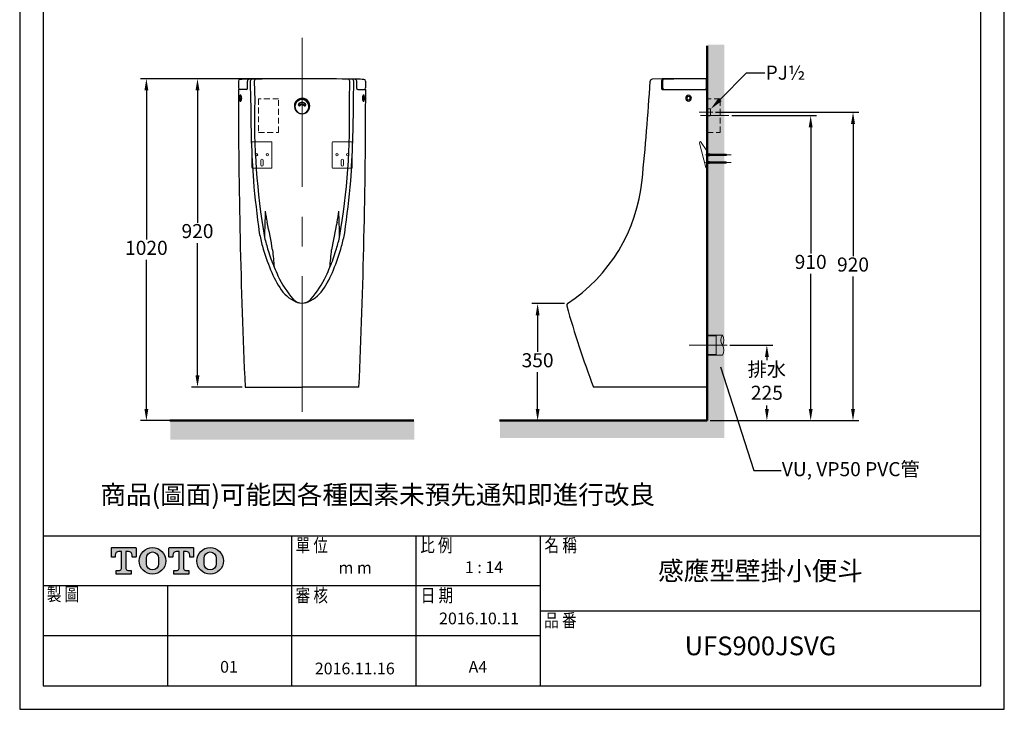
# Model space of a CAD drawing. Units: millimetres. Extents: x 0 to 210, y 0 to 297.
# Drawn here: x 0 to 210, y 0 to 147 of the extents above; entities that cross this region are included whole.
import ezdxf
from ezdxf import colors
from ezdxf.entities.mleader import LeaderData, LeaderLine
from ezdxf.enums import TextEntityAlignment as Align
from ezdxf.math import Vec2, Vec3

# ---------------------------------------------------------------- set-up
doc = ezdxf.new("R2010")
doc.units = ezdxf.units.MM
doc.header["$PDMODE"] = 3
doc.linetypes.add('CENTER', pattern=[50.8, 31.75, -6.35, 6.35, -6.35])
doc.linetypes.add('HIDDEN', pattern=[0.375, 0.25, -0.125])
for name, color, linetype, lineweight in [('中心線', 2, 'CENTER', 18), ('文字', 2, 'Continuous', 0), ('標註線', 3, 'Continuous', 13), ('牆壁線', 130, 'Continuous', 50), ('虛線', 6, 'HIDDEN', 25)]:
    doc.layers.add(name, color=color, linetype=linetype, lineweight=lineweight)
doc.layers.add('繪圖線', color=7, linetype='Continuous')
doc.styles.add('AEH', font='simplex.shx', dxfattribs={"width": 0.8, "bigfont": 'chineset.shx'})
doc.styles.get("Standard").update_dxf_attribs({"font": 'Microsoft JhengHei.ttf'})
doc.dimstyles.new('ISO-25', dxfattribs={"dimtxt": 3, "dimasz": 3, "dimexe": 1.25, "dimexo": 0.625, "dimtad": 1, "dimtih": 1, "dimtoh": 1, "dimdec": 1, "dimlfac": 14, "dimdsep": 46, "dimtxsty": 'Standard', "dimcen": 2.5, "dimclrd": 3, "dimclre": 3, "dimclrt": 2, "dimadec": 0, "dimazin": 2, "dimtfac": 1, "dimtdec": 1, "dimtmove": 0, "dimatfit": 3, "dimfxl": 0, "dimarcsym": 0})

# ---------------------------------------------------------------- blocks, each defined once
blk = doc.blocks.new('*D58')
at = {"layer": 'Defpoints', "color": 0}
for p in [(60.22, 134.4), (37.92, 68.69), (48.08, 68.69)]:
    blk.add_point(p, dxfattribs=at)
at = {"layer": '標註線', "color": 3, "lineweight": -2}
for p, q in [((59.6, 134.4), (36.67, 134.4)), ((37.92, 131.9), (37.92, 103.72)), ((37.92, 71.19), (37.92, 99.37)), ((47.45, 68.69), (36.67, 68.69))]:
    blk.add_line(p, q, dxfattribs=at)
at = {"layer": '標註線', "color": 3}
for points in [[(37.5, 131.9), (38.34, 131.9), (37.92, 134.4)], [(37.5, 71.19), (38.34, 71.19), (37.92, 68.69)]]:
    blk.add_solid(points, dxfattribs=at)
at = {"layer": '標註線', "color": 2, "insert": (37.92, 101.54), "char_height": 3, "attachment_point": 5}
blk.add_mtext('920', dxfattribs=at)
blk = doc.blocks.new('*D59')
at = {"layer": 'Defpoints', "color": 0}
for p in [(60.22, 134.4), (27.02, 61.54), (60.22, 61.54)]:
    blk.add_point(p, dxfattribs=at)
at = {"layer": '標註線', "color": 3, "lineweight": -2}
for p, q in [((59.6, 134.4), (25.77, 134.4)), ((27.02, 131.9), (27.02, 100.16)), ((27.02, 64.04), (27.02, 95.79)), ((59.6, 61.54), (25.77, 61.54))]:
    blk.add_line(p, q, dxfattribs=at)
at = {"layer": '標註線', "color": 3}
for points in [[(26.6, 131.9), (27.44, 131.9), (27.02, 134.4)], [(26.6, 64.04), (27.44, 64.04), (27.02, 61.54)]]:
    blk.add_solid(points, dxfattribs=at)
at = {"layer": '標註線', "color": 2, "insert": (27.02, 97.97), "char_height": 3, "attachment_point": 5}
blk.add_mtext('1020', dxfattribs=at)
blk = doc.blocks.new('*D60')
at = {"layer": 'Defpoints', "color": 0}
for p in [(116.84, 86.48), (110.46, 61.54), (124.51, 61.54)]:
    blk.add_point(p, dxfattribs=at)
at = {"layer": '標註線', "color": 3, "lineweight": -2}
for p, q in [((116.22, 86.48), (109.21, 86.48)), ((110.46, 83.98), (110.46, 76.19)), ((110.46, 64.04), (110.46, 71.83)), ((123.88, 61.54), (109.21, 61.54))]:
    blk.add_line(p, q, dxfattribs=at)
at = {"layer": '標註線', "color": 3}
for points in [[(110.05, 83.98), (110.88, 83.98), (110.46, 86.48)], [(110.05, 64.04), (110.88, 64.04), (110.46, 61.54)]]:
    blk.add_solid(points, dxfattribs=at)
at = {"layer": '標註線', "color": 2, "insert": (110.46, 74.01), "char_height": 3, "attachment_point": 5}
blk.add_mtext('350', dxfattribs=at)
blk = doc.blocks.new('*D61')
at = {"layer": 'Defpoints', "color": 0}
for p in [(150.86, 77.62), (146.65, 61.54), (159.36, 61.54)]:
    blk.add_point(p, dxfattribs=at)
at = {"layer": '標註線', "color": 3, "lineweight": -2}
for p, q in [((151.49, 77.62), (160.61, 77.62)), ((159.36, 75.12), (159.36, 74.4)), ((159.36, 64.04), (159.36, 64.76)), ((147.27, 61.54), (160.61, 61.54))]:
    blk.add_line(p, q, dxfattribs=at)
at = {"layer": '標註線', "color": 3}
for points in [[(158.95, 75.12), (159.78, 75.12), (159.36, 77.62)], [(158.95, 64.04), (159.78, 64.04), (159.36, 61.54)]]:
    blk.add_solid(points, dxfattribs=at)
at = {"layer": '標註線', "color": 2, "insert": (159.36, 69.58), "char_height": 3, "attachment_point": 5}
blk.add_mtext('排水\\P225', dxfattribs=at)
blk = doc.blocks.new('*D62')
at = {"layer": 'Defpoints', "color": 0}
for p in [(147.81, 127.27), (146.65, 61.54), (177.73, 61.54)]:
    blk.add_point(p, dxfattribs=at)
at = {"layer": '標註線', "color": 3, "lineweight": -2}
for p, q in [((148.43, 127.27), (178.98, 127.27)), ((177.73, 124.77), (177.73, 96.58)), ((177.73, 64.04), (177.73, 92.23)), ((147.27, 61.54), (178.98, 61.54))]:
    blk.add_line(p, q, dxfattribs=at)
at = {"layer": '標註線', "color": 3}
for points in [[(177.31, 124.77), (178.15, 124.77), (177.73, 127.27)], [(177.31, 64.04), (178.15, 64.04), (177.73, 61.54)]]:
    blk.add_solid(points, dxfattribs=at)
at = {"layer": '標註線', "color": 2, "insert": (177.73, 94.41), "char_height": 3, "attachment_point": 5}
blk.add_mtext('920', dxfattribs=at)
blk = doc.blocks.new('*D69')
at = {"layer": 'Defpoints', "color": 0}
for p in [(151.24, 126.54), (146.65, 61.54), (168.7, 61.54)]:
    blk.add_point(p, dxfattribs=at)
at = {"layer": '標註線', "color": 3, "lineweight": -2}
for p, q in [((151.86, 126.54), (169.95, 126.54)), ((168.7, 124.04), (168.7, 97.16)), ((168.7, 64.04), (168.7, 92.79)), ((147.27, 61.54), (169.95, 61.54))]:
    blk.add_line(p, q, dxfattribs=at)
at = {"layer": '標註線', "color": 3}
for points in [[(168.29, 124.04), (169.12, 124.04), (168.7, 126.54)], [(168.29, 64.04), (169.12, 64.04), (168.7, 61.54)]]:
    blk.add_solid(points, dxfattribs=at)
at = {"layer": '標註線', "color": 2, "insert": (168.7, 94.97), "char_height": 3, "attachment_point": 5}
blk.add_mtext('910', dxfattribs=at)

msp = doc.modelspace()

# ---------------------------------------------------------------- hatches: boundary and pattern name
at = {"layer": '標註線', "lineweight": 0}
h = msp.add_hatch(dxfattribs=at)
h.set_pattern_fill('DOTS', color=256, scale=0.714286)
h.set_pattern_definition([(0, (35.2987, -284.1337), (0.5669643, 1.1339286), [0, -1.1339286])])
h.paths.add_polyline_path([(25.3149, 200.9268), (88.172, 200.9268), (88.172, 203.6491), (25.3149, 203.6491)])
h.paths.add_polyline_path([(84.1658, 61.5442), (32.109, 61.5442), (32.109, 57.5063), (84.1658, 57.5063)])
h.paths.add_polyline_path([(102.4577, 61.5442), (150.2556, 61.5442), (150.2556, 57.8008), (102.4577, 57.8008)])
h.paths.add_polyline_path([(146.7435, 61.5442), (150.2556, 61.5442), (150.2556, 141.6835), (146.7435, 141.6835)])
at = {"layer": '繪圖線', "linetype": 'ByBlock'}
for points in [[(21.7004, 30.0009, -0.41421356), (21.3009, 29.6015), (20.6475, 29.6015, 0.41421356), (20.5666, 29.5205), (20.5666, 28.8726, 0.41421356), (20.6475, 28.7916), (23.7251, 28.7916, 0.41421356), (23.8061, 28.8726), (23.8061, 29.5205, 0.41421356), (23.7251, 29.6015), (23.0717, 29.6015, -0.41421356), (22.6723, 30.0009), (22.6723, 33.6509), (23.2097, 33.6509, -0.41421356), (24.0086, 32.852), (24.0086, 32.517, 0.41421356), (24.0896, 32.4361), (24.7375, 32.4361, 0.41421356), (24.8184, 32.517), (24.8184, 34.3798, 0.41421356), (24.7375, 34.4608), (19.6352, 34.4608, 0.41421356), (19.5542, 34.3798), (19.5542, 32.517, 0.41421356), (19.6352, 32.4361), (20.2831, 32.4361, 0.41421356), (20.3641, 32.517), (20.3641, 32.852, -0.41421356), (21.163, 33.6509), (21.7004, 33.6509)], [(33.9836, 30.0009, -0.41421356), (33.5842, 29.6015), (32.9308, 29.6015, 0.41421356), (32.8498, 29.5205), (32.8498, 28.8726, 0.41421356), (32.9308, 28.7916), (36.0084, 28.7916, 0.41421356), (36.0893, 28.8726), (36.0893, 29.5205, 0.41421356), (36.0084, 29.6015), (35.355, 29.6015, -0.41421356), (34.9555, 30.0009), (34.9555, 33.6509), (35.4929, 33.6509, -0.41421356), (36.2918, 32.852), (36.2918, 32.517, 0.41421356), (36.3728, 32.4361), (37.0207, 32.4361, 0.41421356), (37.1017, 32.517), (37.1017, 34.3798, 0.41421356), (37.0207, 34.4608), (31.9184, 34.4608, 0.41421356), (31.8375, 34.3798), (31.8375, 32.517, 0.41421356), (31.9184, 32.4361), (32.5663, 32.4361, 0.41421356), (32.6473, 32.517), (32.6473, 32.852, -0.41421356), (33.4462, 33.6509), (33.9836, 33.6509)]]:
    msp.add_hatch(color=0, dxfattribs=at).paths.add_polyline_path(points)
at = {"layer": '繪圖線'}
h = msp.add_hatch(color=0, dxfattribs=at)
edge = h.paths.add_edge_path()
edge.add_ellipse((28.3279, 31.6262), major_axis=(-2.8346, 0), ratio=1, start_angle=0, end_angle=360)
h.paths.add_polyline_path([(29.6238, 32.2336), (29.6238, 31.0188, -1), (27.0321, 31.0188), (27.0321, 32.2336, -1)], flags=16)
h = msp.add_hatch(color=0, dxfattribs=at)
edge = h.paths.add_edge_path()
edge.add_ellipse((40.6112, 31.6262), major_axis=(-2.8346, 0), ratio=1, start_angle=0, end_angle=360)
h.paths.add_polyline_path([(41.907, 32.2336), (41.907, 31.0188, -1), (39.3154, 31.0188), (39.3154, 32.2336, -1)], flags=16)

# ---------------------------------------------------------------- linework, layer by layer
at = {"lineweight": 30}
for p, q in [((5, 37), (205, 37)), ((58, 37), (58, 5)), ((84.5, 37), (84.5, 5)), ((111, 37), (111, 5)), ((111, 26.3333), (5, 26.3333)), ((31.5, 26.3333), (31.5, 5)), ((111, 21), (205, 21)), ((111, 15.6667), (5, 15.6667))]:
    msp.add_line(p, q, dxfattribs=at)
msp.add_lwpolyline([(0, 0), (210, 0), (210, 297), (0, 297)], close=True)
msp.add_lwpolyline([(5, 5), (205, 5), (205, 292), (5, 292)], close=True, dxfattribs=at)
at = {"layer": '中心線'}
for p, q in [((60.22, 143.0996), (60.22, 63.4195)), ((147.8081, 127.2732), (144.9042, 127.2711)), ((151.2385, 126.5442), (145.1824, 126.5442)), ((151.7244, 118.1871), (146.2545, 118.1871)), ((151.7244, 116.5442), (146.2545, 116.5442)), ((150.8646, 77.6157), (142.7811, 77.6157))]:
    msp.add_line(p, q, dxfattribs=at)
at = {"layer": '牆壁線'}
for p, q in [((146.6486, 61.5442), (146.6486, 141.4198)), ((32.0142, 61.5442), (84.0709, 61.5442)), ((146.6486, 61.5442), (102.3629, 61.5442))]:
    msp.add_line(p, q, dxfattribs=at)
at = {"layer": '繪圖線'}
for p, q in [((137.0631, 134.4035), (134.8978, 134.3161)), ((137.0387, 134.3049), (139.5081, 134.4035)), ((139.5081, 134.4035), (137.0631, 134.4035)), ((146.4367, 134.4035), (139.5081, 134.4035)), ((146.4367, 134.4035), (146.4367, 132.3321)), ((46.6721, 133.9088), (46.6721, 132.4724)), ((48.5654, 132.3295), (48.5654, 133.8747)), ((49.1851, 133.8794), (49.2618, 129.7307)), ((50.0421, 133.893), (50.1188, 129.7474)), ((70.3213, 129.7474), (70.398, 133.893)), ((71.1782, 129.7307), (71.255, 133.8794)), ((71.8747, 132.3295), (71.8747, 133.8747)), ((73.768, 133.9088), (73.768, 132.4724)), ((134.4666, 133.8586), (134.4701, 133.9144)), ((136.8825, 133.8763), (136.8825, 132.3317)), ((137.0936, 133.8747), (137.1084, 132.3623)), ((47.074, 132.1153), (46.6477, 132.1153)), ((47.1253, 130.9007), (47.0424, 130.9)), ((48.3511, 132.1153), (47.074, 132.1153)), ((72.089, 132.1153), (73.388, 132.1153)), ((73.3977, 130.9), (73.3148, 130.9007)), ((73.388, 132.1153), (73.7924, 132.1153)), ((137.0901, 132.1174), (137.4448, 132.1174)), ((137.4448, 132.1174), (146.2261, 132.1174)), ((146.2261, 132.1174), (146.4367, 132.1174)), ((146.6306, 128.0213), (146.651, 131.9031)), ((47.0541, 129.6143), (47.137, 129.6151)), ((73.3031, 129.6151), (73.386, 129.6143)), ((146.6306, 118.4071), (146.6306, 126.5213)), ((146.651, 77.6178), (146.6306, 116.3499)), ((146.651, 68.6892), (146.651, 77.6178)), ((48.0772, 68.6871), (60.22, 68.6871)), ((72.3629, 68.6871), (60.22, 68.6871)), ((146.651, 68.6892), (122.3653, 68.6892))]:
    msp.add_line(p, q, dxfattribs=at)
at = {"layer": '繪圖線', "lineweight": 0}
for p, q in [((146.6306, 127.9499), (146.6306, 128.0213)), ((146.651, 127.2713), (146.6306, 127.9499)), ((146.6306, 126.5928), (146.651, 127.2713)), ((146.6306, 126.5213), (146.6306, 126.5928)), ((146.6486, 128.0568), (146.6486, 126.5227))]:
    msp.add_line(p, q, dxfattribs=at)
at = {"layer": '繪圖線', "lineweight": 0, "ltscale": 20}
for p, q in [((146.6486, 128.0195), (147.2799, 128.0195)), ((147.2799, 126.5227), (146.6486, 126.5227)), ((147.3629, 127.9365), (147.2799, 128.0195)), ((147.3629, 126.6057), (147.2799, 126.5227)), ((147.3629, 126.6057), (147.3629, 127.9365)), ((49.5058, 115.4728), (49.5058, 120.8299)), ((49.6486, 120.9728), (53.6486, 120.9728)), ((53.7915, 120.8299), (53.7915, 115.4728)), ((66.6486, 115.4728), (66.6486, 120.8299)), ((66.7915, 120.9728), (70.7915, 120.9728)), ((70.9343, 120.8299), (70.9343, 115.4728)), ((146.3214, 115.4907), (144.9768, 120.7)), ((145.0614, 120.9291), (145.1737, 121.0078)), ((146.5453, 119.0489), (145.1737, 121.0078)), ((146.6486, 118.3942), (147.1772, 118.3942)), ((146.6486, 117.98), (146.6486, 118.3942)), ((146.6486, 117.98), (147.1772, 117.98)), ((146.6486, 116.7514), (146.6486, 117.98)), ((147.2427, 118.3514), (150.3928, 118.3514)), ((147.2427, 118.0228), (150.3928, 118.0228)), ((51.3986, 117.0442), (51.3986, 116.0442)), ((51.8986, 116.0442), (51.8986, 117.0442)), ((68.5415, 117.0442), (68.5415, 116.0442)), ((69.0415, 116.0442), (69.0415, 117.0442)), ((146.6486, 116.7514), (147.0629, 116.7514)), ((146.6486, 116.3371), (146.6486, 116.7514)), ((146.6486, 116.3371), (147.0629, 116.3371)), ((147.1284, 116.7085), (150.2785, 116.7085)), ((147.1284, 116.38), (150.2785, 116.38)), ((49.6486, 115.33), (53.6486, 115.33)), ((66.7915, 115.33), (70.7915, 115.33)), ((146.6486, 115.33), (146.5289, 115.33)), ((146.6505, 79.7764), (149.8629, 79.7764)), ((146.6844, 79.6335), (147.2201, 79.6335)), ((147.2201, 79.6335), (148.4535, 79.58)), ((148.4535, 79.58), (148.5772, 79.5085)), ((148.5772, 79.5085), (148.5772, 75.7228)), ((148.4535, 75.6514), (147.2201, 75.5978)), ((148.5772, 75.7228), (148.4535, 75.6514)), ((149.8629, 75.455), (146.6507, 75.455)), ((147.2201, 75.5978), (146.6844, 75.5978))]:
    msp.add_line(p, q, dxfattribs=at)
at = {"layer": '繪圖線', "color": 0}
for points in [[(21.7004, 33.6509), (21.163, 33.6509, 0.41421356), (20.3641, 32.852), (20.3641, 32.517, -0.41421356), (20.2831, 32.4361), (19.6352, 32.4361, -0.41421356), (19.5542, 32.517), (19.5542, 34.3798, -0.41421356), (19.6352, 34.4608), (24.7375, 34.4608, -0.41421356), (24.8184, 34.3798), (24.8184, 32.517, -0.41421356), (24.7375, 32.4361), (24.0896, 32.4361, -0.41421356), (24.0086, 32.517), (24.0086, 32.852, 0.41421356), (23.2097, 33.6509), (22.6723, 33.6509), (22.6723, 30.0009, 0.41421356), (23.0717, 29.6015), (23.7251, 29.6015, -0.41421356), (23.8061, 29.5205), (23.8061, 28.8726, -0.41421356), (23.7251, 28.7916), (20.6475, 28.7916, -0.41421356), (20.5666, 28.8726), (20.5666, 29.5205, -0.41421356), (20.6475, 29.6015), (21.3009, 29.6015, 0.41421356), (21.7004, 30.0009)], [(33.9836, 33.6509), (33.4462, 33.6509, 0.41421356), (32.6473, 32.852), (32.6473, 32.517, -0.41421356), (32.5663, 32.4361), (31.9184, 32.4361, -0.41421356), (31.8375, 32.517), (31.8375, 34.3798, -0.41421356), (31.9184, 34.4608), (37.0207, 34.4608, -0.41421356), (37.1017, 34.3798), (37.1017, 32.517, -0.41421356), (37.0207, 32.4361), (36.3728, 32.4361, -0.41421356), (36.2918, 32.517), (36.2918, 32.852, 0.41421356), (35.4929, 33.6509), (34.9555, 33.6509), (34.9555, 30.0009, 0.41421356), (35.355, 29.6015), (36.0084, 29.6015, -0.41421356), (36.0893, 29.5205), (36.0893, 28.8726, -0.41421356), (36.0084, 28.7916), (32.9308, 28.7916, -0.41421356), (32.8498, 28.8726), (32.8498, 29.5205, -0.41421356), (32.9308, 29.6015), (33.5842, 29.6015, 0.41421356), (33.9836, 30.0009)], [(27.0321, 32.2336, -1), (29.6238, 32.2336), (29.6238, 31.0188, -1), (27.0321, 31.0188)], [(39.3154, 32.2336, -1), (41.907, 32.2336), (41.907, 31.0188, -1), (39.3154, 31.0188)]]:
    msp.add_lwpolyline(points, format="xyb", close=True, dxfattribs=at)
at = {"layer": '繪圖線', "lineweight": 0, "ltscale": 20}
for centre in [(50.5058, 118.1871), (52.7915, 118.1871), (67.6486, 118.1871), (69.9343, 118.1871)]:
    msp.add_circle(centre, 0.25, dxfattribs=at)
at = {"layer": '繪圖線'}
for centre, radius, start, end in [((60.22, -508.4558), 642.8572, 90, 90.8695673), ((60.2202, -508.4407), 642.8421, 89.1304432, 90.0000105), ((47.0293, 133.9088), 0.3571, 91.17665, 180.000262), ((47.0516, 132.4948), 0.3802, 183.3723, 273.3723), ((60.22, -508.4558), 642.8572, 91.038799, 91.176388), ((48.3511, 132.3295), 0.2143, 270, 0), ((60.22, -508.4558), 642.8572, 91.0012741, 91.038799), ((48.9939, 133.8747), 0.4286, 91.016654, 180), ((60.22, -508.4558), 642.8572, 90.9454669, 91.0012741), ((49.6166, 133.8823), 0.4315, 90.554541, 180.389915), ((60.22, -508.4558), 642.8572, 90.8695673, 90.9454669), ((50.4706, 133.8988), 0.4286, 90.900114, 180.78102), ((60.2199, -508.4558), 642.8572, 89.0545912, 89.1304428), ((69.9695, 133.8988), 0.4286, 359.21898, 89.130453), ((60.2199, -508.4558), 642.8572, 88.9987259, 89.0545912), ((70.8231, 133.882), 0.4319, 359.660647, 89.496021), ((60.2169, -508.6315), 643.0329, 88.961204, 88.9987289), ((71.4461, 133.8747), 0.4286, 0, 88.998736), ((60.22, -508.4545), 642.8559, 88.823605, 88.961194), ((72.089, 132.3295), 0.2143, 180, 270), ((73.3994, 132.4838), 0.3688, 268.223563, 358.223563), ((73.4108, 133.9088), 0.3571, 0, 88.823612), ((-435.8361, 169.7121), 571.4286, 354.278906, 356.40269), ((134.9578, 133.8236), 0.4961, 96.949413, 169.451148), ((137.0884, 132.3233), 0.206, 177.685116, 270.47703), ((137.6551, 133.8375), 0.7735, 142.831309, 177.125604), ((137.5197, 133.8982), 0.4267, 108.392763, 183.153541), ((137.4744, 132.5115), 0.3953, 202.178369, 265.693461), ((146.231, 132.3232), 0.2059, 268.63324, 2.468508), ((1475.2191, 132.5808), 1428.5714, 180.018671, 182.563442), ((48.3795, 130.2692), 1.5179, 158.410587, 202.63181), ((47.0439, 130.8241), 0.0758, 91.144782, 177.277987), ((45.5508, 130.3765), 1.5808, 354.690963, 19.336853), ((44.2096, 130.2528), 2.9153, 347.348087, 359.556472), ((47.1204, 130.8292), 0.0717, 30.454705, 86.043934), ((46.1517, 130.249), 1.2008, 330.150311, 30.892136), ((45.1912, 130.2402), 2.0868, 343.607009, 17.435438), ((60.2227, 128.5928), 1.6412, 90.091517, 238.203382), ((60.2227, 128.5928), 1.6412, 269.908483, 90.091517), ((-1354.779, 132.5808), 1428.5714, 357.436558, 359.981329), ((74.2884, 130.249), 1.2008, 149.107864, 209.849689), ((75.2489, 130.2402), 2.0868, 162.564562, 196.392991), ((73.3197, 130.8292), 0.0717, 93.956066, 149.545295), ((74.8893, 130.3765), 1.5808, 160.663147, 185.309037), ((76.2305, 130.2528), 2.9153, 180.44352, 192.651905), ((73.3962, 130.8241), 0.0758, 2.722013, 88.855218), ((72.0606, 130.2692), 1.5179, 337.36819, 21.589413), ((142.6648, 130.2604), 0.6219, 92.655252, 179.974472), ((142.6648, 130.2604), 0.6219, 179.974472, 270.282542), ((142.6679, 130.2607), 0.3571, 90, 180), ((142.6679, 130.2607), 0.3571, 180, 270), ((142.6648, 130.2604), 0.6219, 89.717458, 92.655252), ((142.6648, 130.2604), 0.6219, 0.025528, 89.717458), ((142.6679, 130.2607), 0.3571, 0, 90), ((142.6648, 130.2604), 0.6219, 270.282542, 0.025528), ((142.6679, 130.2607), 0.3571, 270, 0), ((146.4238, 131.8902), 0.2276, 3.249637, 86.750363), ((47.1013, 129.7404), 0.1346, 204.207557, 249.454392), ((47.1262, 129.6936), 0.0792, 277.830907, 327.755008), ((295.5935, 129.5677), 246.3317, 179.96207, 183.932452), ((198.5353, 125.7877), 148.4693, 178.471751, 189.779835), ((60.2221, 128.5579), 1.6064, 90.073804, 229.258554), ((60.1816, 128.4491), 1.4981, 88.530819, 227.715569), ((59.6596, 128.8763), 0.2373, 160.981044, 212.861466), ((59.6176, 128.8896), 0.1932, 140.355559, 160.663774), ((59.6572, 128.88), 0.2373, 213.927253, 268.497318), ((60.22, 128.4099), 0.9633, 90, 141.243996), ((59.665, 128.9004), 0.1737, 147.202037, 308.614689), ((60.22, 128.4137), 0.9103, 90, 140.359712), ((59.6264, 128.9716), 0.3297, 274.284524, 303.512131), ((60.2186, 128.234), 0.6927, 89.879231, 129.991364), ((60.613, 127.4908), 1.4496, 114.202556, 123.714771), ((60.2019, 128.2916), 0.5527, 91.834017, 109.35684), ((60.2172, 128.1223), 0.7225, 89.773217, 92.612121), ((60.2221, 128.5579), 1.6064, 269.926196, 90.073804), ((60.1816, 128.4491), 1.4981, 271.469181, 88.530819), ((60.22, 128.4099), 0.9633, 38.756004, 90), ((60.22, 128.4137), 0.9103, 39.640288, 90), ((60.2215, 128.234), 0.6927, 50.008866, 90.120538), ((60.219, 128.1779), 0.6668, 76.052012, 89.912128), ((60.2261, 128.2124), 0.6317, 54.055666, 75.923069), ((60.9565, 129.1567), 0.5628, 230.288641, 241.691771), ((60.7895, 128.8844), 0.1715, 224.265877, 39.917396), ((60.7798, 128.8673), 0.2249, 246.366196, 277.016859), ((60.7799, 128.8866), 0.2441, 276.438104, 310.418052), ((60.7854, 128.8784), 0.2343, 310.688948, 340.286307), ((60.805, 128.8784), 0.2138, 4.825378, 38.969755), ((60.7898, 128.8756), 0.2292, 340.581162, 5.21471), ((-78.0952, 125.7877), 148.4693, 350.220165, 1.528249), ((-175.1534, 129.5677), 246.3317, 356.067548, 0.03793), ((73.3139, 129.6936), 0.0792, 212.244992, 262.169093), ((73.3388, 129.7404), 0.1346, 290.545535, 335.79237), ((60.2221, 128.5579), 1.6064, 229.258554, 268.256638), ((60.1816, 128.4491), 1.4981, 227.715569, 236.642685), ((60.2227, 128.5928), 1.6412, 238.203382, 268.274351), ((60.1816, 128.4491), 1.4981, 236.642685, 271.469181), ((60.2221, 128.5579), 1.6064, 268.256638, 269.926196), ((60.2227, 128.5928), 1.6412, 268.274351, 269.908483), ((284.4764, 133.7211), 235.5767, 185.125772, 187.855551), ((-164.0363, 133.7211), 235.5767, 352.144449, 354.874228), ((97.2098, 116.3088), 35.7143, 303.350327, 354.278904), ((236.6985, 98.3623), 184.488, 177.569163, 179.314881), ((81.2828, 109.6646), 29.1148, 186.859791, 191.579936), ((39.1573, 109.6646), 29.1148, 348.420064, 353.140209), ((-116.2584, 98.3623), 184.488, 0.685119, 2.430837), ((-23.7763, 85.7637), 78.6381, 8.887981, 13.274451), ((144.2164, 85.7637), 78.6381, 166.725549, 171.112019), ((86.7494, 108.5572), 36.3265, 191.164579, 195.670987), ((33.6906, 108.5572), 36.3265, 344.329013, 348.835421), ((100.4191, 112.5682), 50.5718, 195.863051, 201.967434), ((94.3517, 110.6982), 43.3288, 193.52031, 197.298447), ((20.021, 112.5682), 50.5718, 338.032566, 344.136949), ((26.0884, 110.6982), 43.3288, 342.701553, 346.47969), ((93.8197, 110.5342), 42.7721, 197.300608, 202.432351), ((1512.7167, 240.5561), 1465.7565, 185.5846762, 185.730049), ((-1392.2766, 240.5561), 1465.7565, 354.269951, 354.4153238), ((26.6204, 110.5342), 42.7721, 337.567649, 342.699392), ((73.4284, 101.575), 21.4286, 201.704454, 214.649532), ((93.939, 110.5851), 42.9019, 202.434458, 205.099387), ((47.0117, 101.575), 21.4286, 325.350465, 338.295543), ((26.5011, 110.5851), 42.9019, 334.900613, 337.565542), ((74.4931, 101.4769), 21.4286, 205.100772, 221.057587), ((45.947, 101.4769), 21.4286, 318.942413, 334.899228), ((61.6763, 93.4528), 7.1429, 214.649535, 251.720322), ((58.7638, 93.4528), 7.1429, 288.279679, 325.350466), ((60.22, 89.0442), 2.5, 221.057587, 270), ((60.22, 89.0442), 2.5, 269.999999, 318.942412), ((117.0795, 86.1178), 0.4286, 123.350327, 195.781281), ((322.8758, 144.2796), 214.2857, 195.781281, 200.655932)]:
    msp.add_arc(centre, radius, start, end, dxfattribs=at)
at = {"layer": '繪圖線', "lineweight": 0, "ltscale": 20}
for centre, radius, start, end in [((49.6486, 120.8299), 0.1429, 90, 180), ((53.6486, 120.8299), 0.1429, 0, 90), ((66.7915, 120.8299), 0.1429, 90, 180), ((70.7915, 120.8299), 0.1429, 0, 90), ((145.1843, 120.7536), 0.2143, 125.000041, 194.473086), ((146.0772, 118.7212), 0.5714, 0, 34.999998), ((147.2427, 118.4228), 0.0714, 203.577765, 270), ((147.2427, 117.9514), 0.0714, 90, 156.422234), ((150.3928, 117.28), 1.0714, 57.851035, 90), ((150.3928, 119.0942), 1.0714, 270.000073, 302.148965), ((51.6486, 117.0442), 0.25, 90, 180), ((51.6486, 116.0442), 0.25, 180, 270), ((51.6486, 117.0442), 0.25, 0, 90), ((51.6486, 116.0442), 0.25, 270, 0), ((68.7915, 117.0442), 0.25, 90, 180), ((68.7915, 116.0442), 0.25, 180, 270), ((68.7915, 117.0442), 0.25, 0, 90), ((68.7915, 116.0442), 0.25, 270, 0), ((147.1284, 116.78), 0.0714, 203.577765, 270), ((147.1284, 116.3085), 0.0714, 90, 156.422234), ((150.2785, 115.6371), 1.0714, 57.851035, 90), ((150.2785, 117.4514), 1.0714, 270.000073, 302.148965), ((49.6486, 115.4728), 0.1429, 180, 270), ((53.6486, 115.4728), 0.1429, 270, 0), ((66.7915, 115.4728), 0.1429, 180, 270), ((70.7915, 115.4728), 0.1429, 270, 0), ((146.5289, 115.5442), 0.2143, 194.473086, 270), ((146.6844, 79.6692), 0.0357, 198.562852, 270), ((151.7342, 78.696), 2.1607, 150, 210), ((147.9917, 78.696), 2.1607, 330, 30), ((147.9917, 76.5353), 2.1607, 330, 30), ((146.6844, 75.5621), 0.0357, 90, 160.562765)]:
    msp.add_arc(centre, radius, start, end, dxfattribs=at)
at = {"layer": '繪圖線', "color": 0}
for centre in [(28.3279, 31.6262), (40.6112, 31.6262)]:
    msp.add_ellipse(centre, major_axis=(-2.8346, 0), ratio=1, dxfattribs=at)
at = {"layer": '虛線', "color": 6, "linetype": 'HIDDEN', "lineweight": 0, "ltscale": 5}
for points in [[(50.9343, 122.9728), (55.22, 122.9728), (55.22, 130.1157), (50.9343, 130.1157)], [(146.6486, 122.9728), (149.3629, 122.9728), (149.3629, 130.1157), (146.6486, 130.1157)]]:
    msp.add_lwpolyline(points, close=True, dxfattribs=at)

# ---------------------------------------------------------------- texts
at = {"layer": '文字', "insert": (17.2114, 47.7477), "char_height": 4, "attachment_point": 1}
msp.add_mtext_dynamic_manual_height_columns('商品(圖面)可能因各種因素未預先通知即進行改良', width=132.022024, gutter_width=300, heights=[0], dxfattribs=at)
at = {"layer": '繪圖線', "color": 0, "style": 'AEH', "width": 0.8}
for s, p in [('單 位', (62.3005, 33.5359)), ('比 例', (88.8716, 33.5359)), ('製 圖', (9.2295, 23.1292)), ('審 核', (62.3005, 22.8692)), ('日 期', (88.9899, 22.8692))]:
    msp.add_text(s, height=2.84063, dxfattribs=at).set_placement(p, align=Align.CENTER)
at = {"layer": '繪圖線', "style": 'AEH', "width": 0.8}
for s, p in [('名 稱', (115.3952, 33.5359)), ('品 番', (115.3242, 17.5359))]:
    msp.add_text(s, height=2.84063, dxfattribs=at).set_placement(p, align=Align.CENTER)
at = {"layer": '繪圖線', "color": 0, "char_height": 2.5, "attachment_point": 1}
for s, insert, width in [('1 : 14', (94.9496, 31.533), 11.353038), ('m m', (68.0047, 31.4394), 7.338743), ('2016.10.11', (89.4471, 20.6126), 28.881018), ('01', (42.7486, 10.3028), 4.773721), ('2016.11.16', (62.9471, 9.946), 28.881018), ('A4', (95.7486, 10.3028), 4.773721)]:
    msp.add_mtext(s, dxfattribs=dict(at, insert=insert, width=width))
at = {"layer": '繪圖線', "char_height": 4, "attachment_point": 5}
for s, insert, width in [('感應型壁掛小便斗', (158, 29), 48.640091), ('UFS900JSVG', (158, 13), 46.251045)]:
    msp.add_mtext(s, dxfattribs=dict(at, insert=insert, width=width))

# ---------------------------------------------------------------- dimensions: what is measured, and where the dimension line sits
at = {"layer": '標註線'}
for base, p2, picture, middle in [((27.0206, 61.5442), (60.22, 61.5442), '*D59', (27.0206, 97.9728)), ((37.9198, 68.6871), (48.0772, 68.6871), '*D58', (37.9198, 101.5442))]:
    dim = msp.add_linear_dim(base=base, p1=(60.22, 134.4014), p2=p2, angle=90, dimstyle='ISO-25', override={"dimasz": 2.5}, dxfattribs=at)
    dim.commit()
    dim.dimension.update_dxf_attribs({"geometry": picture, "text_midpoint": middle})
for base, p1, p2, text, picture, middle in [((177.731, 61.5442), (147.8081, 127.2732), (146.6486, 61.5442), '920', '*D62', (177.731, 94.4087)), ((110.4634, 61.5442), (116.8439, 86.4758), (124.5057, 61.5442), '350', '*D60', (110.4634, 74.01))]:
    dim = msp.add_linear_dim(base=base, p1=p1, p2=p2, angle=90, text=text, dimstyle='ISO-25', override={"dimasz": 2.5}, dxfattribs=at)
    dim.commit()
    dim.dimension.update_dxf_attribs({"geometry": picture, "text_midpoint": middle})
dim = msp.add_linear_dim(base=(168.7026, 61.5442), p1=(151.2385, 126.5442), p2=(146.6486, 61.5442), angle=90, dimstyle='ISO-25', override={"dimasz": 2.5}, dxfattribs=at)
dim.commit()
dim.dimension.update_dxf_attribs({"geometry": '*D69', "text_midpoint": (168.7026, 94.974), "dimtype": 160})
dim = msp.add_linear_dim(base=(159.3634, 61.5442), p1=(150.8646, 77.6157), p2=(146.6486, 61.5442), angle=90, text='排水\\P<>', dimstyle='ISO-25', override={"dimasz": 2.5}, dxfattribs=at)
dim.commit()
dim.dimension.update_dxf_attribs({"geometry": '*D61', "text_midpoint": (159.3634, 69.58), "dimtype": 160})

# ---------------------------------------------------------------- leaders
ml = msp.add_multileader_mtext('Standard', dxfattribs=at)
ml.set_content('{\\C2;PJ½}', color=256)
ml.set_leader_properties()
ml.build(insert=Vec2(0, 0))
ml.multileader.update_dxf_attribs({"dogleg_length": 0.0257, "arrow_head_size": 2.8571})
ctx = ml.context
ctx.base_point, ctx.char_height, ctx.arrow_head_size, ctx.landing_gap_size, ctx.plane_origin = Vec3(158.9435, 135.676), 3, 2.8571, 0.1429, Vec3(147.3629, 127.9365)
notes = []
notes.append((ctx, [(0, (1, 1, 0), (158.9178, 135.676), (1, 0), 0.0257, [(0, [(147.3629, 127.9365), (155.0304, 135.676)], 0, [])])]))
ctx.mtext.insert, ctx.mtext.flow_direction = Vec3(159.0863, 137.2012), 5
ml = msp.add_multileader_mtext('Standard', dxfattribs=at)
ml.set_content('{\\C2;VU, VP50 PVC管}', color=256)
ml.set_leader_properties()
ml.build(insert=Vec2(0, 0))
ml.multileader.update_dxf_attribs({"dogleg_length": 0.36, "arrow_head_size": 2.8571})
ctx = ml.context
ctx.base_point, ctx.char_height, ctx.arrow_head_size, ctx.landing_gap_size, ctx.plane_origin = Vec3(162.407, 50.9122), 3, 2.8571, 0.1429, Vec3(150.1091, 44.534)
notes.append((ctx, [(0, (1, 1, 0), (162.3813, 50.9122), (1, 0), 0.0257, [(0, [(148.5772, 75.7228), (156.5616, 50.9122)], 0, [])])]))
ctx.mtext.insert, ctx.mtext.flow_direction = Vec3(162.5499, 52.6892), 5
for ctx, leaders in notes:
    for number, flags, end, landing, length, lines in leaders:
        leader = LeaderData()
        leader.index, (leader.has_last_leader_line, leader.has_dogleg_vector, leader.attachment_direction) = number, flags
        leader.last_leader_point, leader.dogleg_vector, leader.dogleg_length = Vec3(end), Vec3(landing), length
        for number, points, colour, breaks in lines:
            line = LeaderLine()
            line.index, line.vertices, line.color, line.breaks = number, Vec3.list(points), colors.encode_raw_color(colour), breaks
            leader.lines.append(line)
        ctx.leaders.append(leader)

doc.saveas('drawing.dxf')
